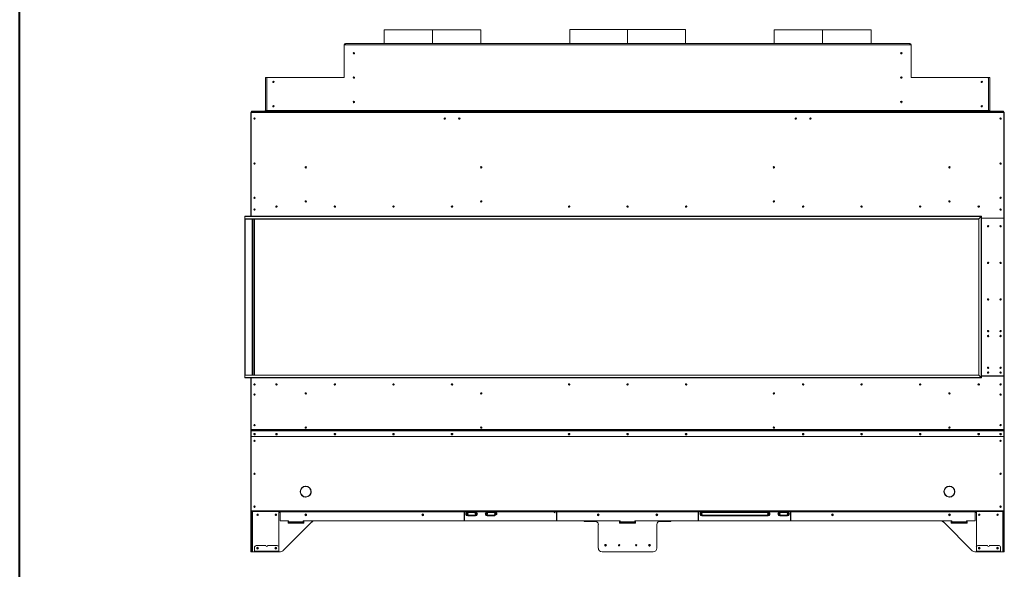
# Model space of a CAD drawing. Units: inches. Extents: x -67 to 2637, y 9 to 892.
# Drawn here: x 1821 to 1922, y 637 to 693 of the extents above; entities that cross this region are included whole.
import ezdxf

# ---------------------------------------------------------------- set-up
doc = ezdxf.new("R2010")
doc.units = ezdxf.units.IN
doc.header["$LTSCALE"] = 24
doc.header["$MEASUREMENT"] = 0
doc.layers.add('TITLEBLOCK', color=9, linetype='Continuous', lineweight=15)

msp = doc.modelspace()

# ---------------------------------------------------------------- linework, layer by layer
at = {"color": 7, "linetype": 'Continuous', "lineweight": 15}
for p, q in [((1858.48, 692.14), (1858.48, 690.74)), ((1863.45, 692.14), (1858.48, 692.14)), ((1863.45, 690.74), (1863.45, 692.14)), ((1863.45, 690.74), (1863.45, 692.14)), ((1863.45, 692.14), (1863.45, 692.14)), ((1863.45, 690.74), (1863.45, 692.14)), ((1868.42, 692.14), (1863.45, 692.14)), ((1863.45, 690.74), (1863.45, 692.14)), ((1863.45, 692.14), (1863.45, 692.14)), ((1868.42, 690.74), (1868.42, 692.14)), ((1877.52, 692.16), (1877.52, 690.74)), ((1883.45, 692.16), (1877.52, 692.16)), ((1883.45, 690.74), (1883.45, 692.16)), ((1883.45, 690.74), (1883.45, 692.16)), ((1889.39, 692.16), (1883.45, 692.16)), ((1883.45, 690.74), (1883.45, 692.16)), ((1883.45, 692.16), (1883.45, 692.16)), ((1883.45, 690.74), (1883.45, 692.16)), ((1883.45, 692.16), (1883.45, 692.16)), ((1889.39, 690.74), (1889.39, 692.16)), ((1898.48, 692.14), (1898.48, 690.74)), ((1903.45, 692.14), (1898.48, 692.14)), ((1903.45, 690.74), (1903.45, 692.14)), ((1903.45, 690.74), (1903.45, 692.14)), ((1903.45, 692.14), (1903.45, 692.14)), ((1903.45, 690.74), (1903.45, 692.14)), ((1908.42, 692.14), (1903.45, 692.14)), ((1903.45, 690.74), (1903.45, 692.14)), ((1903.45, 692.14), (1903.45, 692.14)), ((1908.42, 690.74), (1908.42, 692.14)), ((1854.39, 690.61), (1854.39, 690.55)), ((1854.45, 690.61), (1854.39, 690.61)), ((1854.39, 690.55), (1854.39, 687.3)), ((1854.45, 690.62), (1854.52, 690.62)), ((1854.52, 690.61), (1854.45, 690.61)), ((1854.52, 690.74), (1854.52, 690.61)), ((1854.52, 690.74), (1912.39, 690.74)), ((1912.39, 690.61), (1854.52, 690.61)), ((1912.39, 690.61), (1912.39, 690.74)), ((1912.39, 690.62), (1912.45, 690.62)), ((1912.46, 690.61), (1912.39, 690.61)), ((1912.46, 690.61), (1912.52, 690.61)), ((1912.52, 690.55), (1912.52, 690.61)), ((1912.52, 687.3), (1912.52, 690.55)), ((1846.33, 683.87), (1846.33, 687.24)), ((1846.33, 687.24), (1846.46, 687.24)), ((1846.46, 687.24), (1846.52, 687.24)), ((1846.46, 687.24), (1846.46, 687.18)), ((1846.46, 687.18), (1846.46, 683.87)), ((1854.33, 687.24), (1846.52, 687.24)), ((1920.39, 687.24), (1912.58, 687.24)), ((1920.39, 687.24), (1920.45, 687.24)), ((1920.45, 687.24), (1920.58, 687.24)), ((1920.45, 687.24), (1920.45, 687.18)), ((1920.45, 683.87), (1920.45, 687.18)), ((1920.58, 687.24), (1920.58, 683.87)), ((1844.83, 683.62), (1844.83, 674.36)), ((1844.87, 683.62), (1844.83, 683.62)), ((1844.87, 683.74), (1922.04, 683.74)), ((1844.87, 683.66), (1844.87, 683.74)), ((1922.04, 683.66), (1844.87, 683.66)), ((1844.87, 673.02), (1844.87, 683.66)), ((1844.89, 683.74), (1844.89, 683.8)), ((1844.89, 683.8), (1844.95, 683.8)), ((1844.95, 683.8), (1844.95, 683.74)), ((1844.95, 683.8), (1846.2, 683.8)), ((1846.2, 683.74), (1846.2, 683.8)), ((1846.2, 683.8), (1846.26, 683.8)), ((1846.26, 683.8), (1846.26, 683.74)), ((1846.46, 683.87), (1846.33, 683.87)), ((1846.46, 683.87), (1846.46, 683.8)), ((1920.45, 683.87), (1846.46, 683.87)), ((1846.46, 683.74), (1846.46, 683.8)), ((1846.46, 683.8), (1846.52, 683.8)), ((1846.52, 683.8), (1846.52, 683.74)), ((1846.52, 683.8), (1920.39, 683.8)), ((1846.52, 683.74), (1920.39, 683.74)), ((1920.39, 683.74), (1920.39, 683.8)), ((1920.39, 683.8), (1920.45, 683.8)), ((1920.58, 683.87), (1920.45, 683.87)), ((1920.45, 683.8), (1920.45, 683.87)), ((1920.45, 683.8), (1920.45, 683.74)), ((1920.64, 683.74), (1920.64, 683.8)), ((1920.64, 683.8), (1920.7, 683.8)), ((1920.7, 683.8), (1920.7, 683.74)), ((1920.7, 683.8), (1921.95, 683.8)), ((1921.95, 683.74), (1921.95, 683.8)), ((1921.95, 683.8), (1922.01, 683.8)), ((1922.01, 683.8), (1922.01, 683.74)), ((1922.04, 683.74), (1922.04, 683.66)), ((1922.04, 683.66), (1922.04, 672.87)), ((1922.04, 683.62), (1922.08, 683.62)), ((1922.08, 683.62), (1922.08, 651.15)), ((1844.83, 674.36), (1844.87, 674.36)), ((1844.83, 674.36), (1844.83, 674.34)), ((1844.87, 674.34), (1844.83, 674.34)), ((1844.83, 674.34), (1844.83, 673.02)), ((1844.87, 674.34), (1844.87, 673.02)), ((1845.27, 673.7), (1845.13, 673.7)), ((1844.22, 673), (1844.22, 672.76)), ((1919.71, 673), (1844.22, 673)), ((1844.22, 672.76), (1919.48, 672.76)), ((1844.22, 656.71), (1844.22, 672.76)), ((1919.74, 673.02), (1844.24, 673.02)), ((1919.45, 672.74), (1844.24, 672.74)), ((1844.24, 672.74), (1844.24, 656.74)), ((1844.96, 656.74), (1844.96, 672.74)), ((1844.97, 656.74), (1844.97, 672.74)), ((1845, 672.74), (1845, 656.74)), ((1845.14, 656.74), (1845.14, 672.74)), ((1845.17, 656.74), (1845.17, 672.74)), ((1845.2, 672.74), (1845.2, 656.74)), ((1919.48, 672.76), (1919.45, 672.74)), ((1919.48, 672.76), (1919.45, 672.74)), ((1919.45, 656.74), (1919.45, 672.74)), ((1919.71, 673), (1919.48, 672.76)), ((1919.48, 672.76), (1919.48, 656.71)), ((1919.74, 673.02), (1919.71, 673)), ((1919.74, 673.02), (1919.71, 673)), ((1919.71, 656.48), (1919.71, 673)), ((1919.74, 656.46), (1919.74, 673.02)), ((1922.01, 672.84), (1919.74, 672.84)), ((1922.01, 672.83), (1919.74, 672.83)), ((1919.85, 672.83), (1919.85, 672.84)), ((1919.96, 672.83), (1919.96, 672.84)), ((1920, 672.83), (1920, 672.84)), ((1920.1, 672.83), (1920.1, 672.84)), ((1920.3, 672.83), (1920.3, 672.84)), ((1920.33, 672.83), (1920.33, 672.84)), ((1920.52, 672.84), (1920.52, 672.83)), ((1920.54, 672.84), (1920.54, 672.83)), ((1921.05, 672.83), (1921.05, 672.84)), ((1921.08, 672.84), (1921.08, 672.83)), ((1921.33, 672.83), (1921.33, 672.84)), ((1922, 672.84), (1922, 672.83)), ((1922.04, 656.68), (1922.04, 672.8)), ((1844.22, 656.48), (1844.22, 656.71)), ((1919.48, 656.71), (1844.22, 656.71)), ((1844.22, 656.48), (1919.71, 656.48)), ((1844.24, 656.74), (1919.45, 656.74)), ((1844.24, 656.46), (1919.74, 656.46)), ((1844.83, 656.46), (1844.83, 655.13)), ((1844.87, 656.46), (1844.87, 655.13)), ((1844.87, 656.46), (1844.87, 651.15)), ((1919.45, 656.74), (1919.48, 656.71)), ((1919.48, 656.71), (1919.45, 656.74)), ((1919.48, 656.71), (1919.71, 656.48)), ((1919.71, 656.48), (1919.74, 656.46)), ((1919.74, 656.46), (1919.71, 656.48)), ((1919.74, 656.65), (1922.01, 656.65)), ((1922.04, 656.63), (1919.74, 656.63)), ((1919.85, 656.63), (1919.85, 656.65)), ((1919.96, 656.63), (1919.96, 656.65)), ((1920, 656.63), (1920, 656.65)), ((1920.1, 656.63), (1920.1, 656.65)), ((1920.3, 656.63), (1920.3, 656.65)), ((1920.33, 656.63), (1920.33, 656.65)), ((1920.52, 656.65), (1920.52, 656.63)), ((1920.54, 656.65), (1920.54, 656.63)), ((1921.05, 656.63), (1921.05, 656.65)), ((1921.08, 656.65), (1921.08, 656.63)), ((1921.33, 656.63), (1921.33, 656.65)), ((1922, 656.65), (1922, 656.63)), ((1922.04, 656.63), (1922.04, 651.15)), ((1844.87, 655.13), (1844.83, 655.13)), ((1844.83, 655.13), (1844.83, 655.11)), ((1844.87, 655.11), (1844.83, 655.11)), ((1844.83, 655.11), (1844.83, 651.19)), ((1844.83, 651.19), (1844.87, 651.19)), ((1844.83, 651.19), (1844.83, 650.45)), ((1922.04, 651.15), (1844.87, 651.15)), ((1844.87, 651.15), (1844.87, 651.12)), ((1922.08, 651.15), (1922.04, 651.15)), ((1922.04, 651.15), (1922.04, 651.12)), ((1922.08, 651.15), (1922.08, 650.45)), ((1844.87, 650.45), (1844.83, 650.45)), ((1844.83, 650.45), (1844.83, 650.43)), ((1844.87, 650.43), (1844.83, 650.43)), ((1844.83, 650.43), (1844.83, 642.83)), ((1922.04, 651.12), (1844.87, 651.12)), ((1844.87, 651.12), (1844.87, 651)), ((1844.87, 650.99), (1844.87, 651)), ((1844.87, 650.44), (1844.87, 650.99)), ((1922.04, 650.44), (1844.87, 650.44)), ((1844.87, 650.44), (1844.87, 650.42)), ((1922.04, 650.42), (1844.87, 650.42)), ((1844.87, 642.82), (1844.87, 650.42)), ((1844.9, 651.03), (1844.9, 651.02)), ((1922.01, 651.03), (1844.9, 651.03)), ((1922.01, 651.02), (1844.9, 651.02)), ((1922.01, 651.02), (1922.01, 651.03)), ((1922.04, 651.12), (1922.04, 651)), ((1922.04, 651), (1922.04, 650.99)), ((1922.04, 650.44), (1922.04, 650.99)), ((1922.04, 650.45), (1922.08, 650.45)), ((1922.04, 650.42), (1922.04, 650.44)), ((1922.04, 650.43), (1922.08, 650.43)), ((1922.04, 642.82), (1922.04, 650.42)), ((1922.08, 650.45), (1922.08, 650.43)), ((1922.08, 650.43), (1922.08, 642.83)), ((1850.44, 645.32), (1850.45, 645.33)), ((1850.46, 645.33), (1850.46, 645.32)), ((1850.83, 645.15), (1850.83, 645.2)), ((1916.08, 645.15), (1916.08, 645.2)), ((1916.45, 645.33), (1916.44, 645.32)), ((1916.46, 645.32), (1916.46, 645.33)), ((1849.9, 644.78), (1849.91, 644.79)), ((1849.91, 644.77), (1849.9, 644.77)), ((1850.45, 644.23), (1850.44, 644.24)), ((1850.46, 644.24), (1850.46, 644.23)), ((1850.83, 644.36), (1850.83, 644.4)), ((1850.99, 644.79), (1851, 644.78)), ((1850.99, 644.79), (1851, 644.78)), ((1851, 644.77), (1850.99, 644.77)), ((1915.91, 644.79), (1915.9, 644.78)), ((1915.9, 644.77), (1915.91, 644.77)), ((1915.91, 644.92), (1915.91, 644.78)), ((1916.08, 644.36), (1916.08, 644.4)), ((1916.44, 644.24), (1916.45, 644.23)), ((1916.46, 644.23), (1916.46, 644.24)), ((1917, 644.78), (1916.99, 644.79)), ((1916.99, 644.77), (1917, 644.77)), ((1844.83, 642.83), (1844.87, 642.83)), ((1844.83, 642.74), (1844.83, 642.83)), ((1844.87, 642.74), (1844.83, 642.74)), ((1844.83, 642.74), (1844.83, 642.61)), ((1844.83, 642.61), (1844.87, 642.61)), ((1844.83, 642.61), (1844.83, 638.74)), ((1922.04, 642.82), (1844.87, 642.82)), ((1844.87, 642.82), (1844.87, 642.74)), ((1922.04, 642.74), (1844.87, 642.74)), ((1844.87, 642.61), (1844.87, 642.74)), ((1844.87, 642.61), (1844.87, 638.74)), ((1844.93, 638.74), (1844.93, 642.74)), ((1845, 642.74), (1845, 638.61)), ((1847.7, 638.74), (1847.7, 642.74)), ((1847.83, 642.65), (1847.7, 642.65)), ((1847.83, 642.74), (1847.83, 642.7)), ((1866.7, 642.7), (1847.83, 642.7)), ((1847.83, 642.7), (1847.83, 641.81)), ((1866.7, 642.7), (1866.7, 642.74)), ((1866.7, 641.82), (1866.7, 642.7)), ((1866.73, 642.65), (1866.7, 642.65)), ((1866.73, 642.74), (1866.73, 642.7)), ((1866.73, 642.7), (1866.73, 641.82)), ((1867, 642.7), (1866.73, 642.7)), ((1867, 642.74), (1867, 642.72)), ((1867, 642.72), (1867.91, 642.72)), ((1867, 642.65), (1867, 642.7)), ((1867.02, 642.7), (1867, 642.7)), ((1867.9, 642.65), (1867, 642.65)), ((1867, 642.64), (1867.91, 642.64)), ((1867, 642.38), (1867.91, 642.38)), ((1867.01, 642.7), (1867.01, 642.7)), ((1867.89, 642.7), (1867.02, 642.7)), ((1867.06, 642.31), (1867.06, 642.33)), ((1867.06, 642.33), (1867.16, 642.33)), ((1867.15, 642.31), (1867.06, 642.31)), ((1867.76, 642.31), (1867.15, 642.31)), ((1867.16, 642.38), (1867.16, 642.33)), ((1867.16, 642.33), (1867.74, 642.33)), ((1867.74, 642.38), (1867.74, 642.33)), ((1867.74, 642.33), (1867.85, 642.33)), ((1867.85, 642.31), (1867.76, 642.31)), ((1867.85, 642.31), (1867.85, 642.33)), ((1867.9, 642.7), (1867.89, 642.7)), ((1867.89, 642.7), (1867.89, 642.7)), ((1867.9, 642.65), (1867.9, 642.7)), ((1869, 642.7), (1867.9, 642.7)), ((1867.91, 642.72), (1867.91, 642.74)), ((1869, 642.74), (1869, 642.72)), ((1869, 642.72), (1869.91, 642.72)), ((1869, 642.65), (1869, 642.7)), ((1869.02, 642.7), (1869, 642.7)), ((1869.9, 642.65), (1869, 642.65)), ((1869, 642.64), (1869.91, 642.64)), ((1869, 642.38), (1869.91, 642.38)), ((1869.01, 642.7), (1869.01, 642.7)), ((1869.89, 642.7), (1869.02, 642.7)), ((1869.06, 642.31), (1869.06, 642.33)), ((1869.06, 642.33), (1869.16, 642.33)), ((1869.15, 642.31), (1869.06, 642.31)), ((1869.76, 642.31), (1869.15, 642.31)), ((1869.16, 642.38), (1869.16, 642.33)), ((1869.16, 642.33), (1869.74, 642.33)), ((1869.74, 642.38), (1869.74, 642.33)), ((1869.74, 642.33), (1869.85, 642.33)), ((1869.85, 642.31), (1869.76, 642.31)), ((1869.85, 642.31), (1869.85, 642.33)), ((1869.9, 642.7), (1869.89, 642.7)), ((1869.89, 642.7), (1869.89, 642.7)), ((1869.9, 642.65), (1869.9, 642.7)), ((1876.17, 642.7), (1869.9, 642.7)), ((1869.91, 642.72), (1869.91, 642.74)), ((1876.17, 642.7), (1876.17, 642.74)), ((1876.17, 641.82), (1876.17, 642.7)), ((1876.2, 642.65), (1876.17, 642.65)), ((1876.2, 642.74), (1876.2, 642.7)), ((1890.7, 642.7), (1876.2, 642.7)), ((1876.2, 642.7), (1876.2, 641.82)), ((1890.7, 642.7), (1890.7, 642.74)), ((1890.7, 642.7), (1890.7, 641.82)), ((1890.73, 642.65), (1890.7, 642.65)), ((1890.73, 642.74), (1890.73, 642.7)), ((1890.73, 641.82), (1890.73, 642.7)), ((1891, 642.7), (1890.73, 642.7)), ((1891, 642.74), (1891, 642.72)), ((1891, 642.72), (1897.91, 642.72)), ((1891, 642.65), (1891, 642.7)), ((1891.02, 642.7), (1891, 642.7)), ((1897.9, 642.65), (1891, 642.65)), ((1891, 642.64), (1897.91, 642.64)), ((1891, 642.38), (1897.91, 642.38)), ((1891.01, 642.7), (1891.01, 642.7)), ((1897.89, 642.7), (1891.02, 642.7)), ((1891.06, 642.31), (1891.06, 642.33)), ((1891.06, 642.33), (1891.16, 642.33)), ((1891.15, 642.31), (1891.06, 642.31)), ((1897.76, 642.31), (1891.15, 642.31)), ((1891.16, 642.38), (1891.16, 642.33)), ((1891.16, 642.33), (1897.74, 642.33)), ((1897.74, 642.38), (1897.74, 642.33)), ((1897.74, 642.33), (1897.85, 642.33)), ((1897.85, 642.31), (1897.76, 642.31)), ((1897.85, 642.31), (1897.85, 642.33)), ((1897.9, 642.7), (1897.89, 642.7)), ((1897.89, 642.7), (1897.89, 642.7)), ((1897.9, 642.65), (1897.9, 642.7)), ((1899, 642.7), (1897.9, 642.7)), ((1897.91, 642.72), (1897.91, 642.74)), ((1899, 642.74), (1899, 642.72)), ((1899, 642.72), (1899.91, 642.72)), ((1899, 642.65), (1899, 642.7)), ((1899.02, 642.7), (1899, 642.7)), ((1899.9, 642.65), (1899, 642.65)), ((1899, 642.64), (1899.91, 642.64)), ((1899, 642.38), (1899.91, 642.38)), ((1899.01, 642.7), (1899.01, 642.7)), ((1899.89, 642.7), (1899.02, 642.7)), ((1899.06, 642.33), (1899.16, 642.33)), ((1899.06, 642.31), (1899.06, 642.33)), ((1899.15, 642.31), (1899.06, 642.31)), ((1899.76, 642.31), (1899.15, 642.31)), ((1899.16, 642.38), (1899.16, 642.33)), ((1899.16, 642.33), (1899.74, 642.33)), ((1899.74, 642.38), (1899.74, 642.33)), ((1899.74, 642.33), (1899.85, 642.33)), ((1899.85, 642.31), (1899.76, 642.31)), ((1899.85, 642.31), (1899.85, 642.33)), ((1899.9, 642.7), (1899.89, 642.7)), ((1899.89, 642.7), (1899.89, 642.7)), ((1899.9, 642.65), (1899.9, 642.7)), ((1900.17, 642.7), (1899.9, 642.7)), ((1899.91, 642.72), (1899.91, 642.74)), ((1900.17, 642.7), (1900.17, 642.74)), ((1900.17, 642.7), (1900.17, 641.82)), ((1900.2, 642.65), (1900.17, 642.65)), ((1900.2, 642.74), (1900.2, 642.7)), ((1919.08, 642.7), (1900.2, 642.7)), ((1900.2, 641.82), (1900.2, 642.7)), ((1919.08, 642.7), (1919.08, 642.74)), ((1919.08, 642.7), (1919.08, 641.78)), ((1919.21, 642.65), (1919.08, 642.65)), ((1919.21, 639.11), (1919.21, 642.74)), ((1921.91, 642.74), (1921.91, 638.61)), ((1921.97, 638.74), (1921.97, 642.74)), ((1922.04, 642.83), (1922.08, 642.83)), ((1922.04, 642.74), (1922.04, 642.82)), ((1922.04, 642.74), (1922.08, 642.74)), ((1922.04, 642.61), (1922.04, 642.74)), ((1922.08, 642.61), (1922.04, 642.61)), ((1922.04, 642.61), (1922.04, 638.74)), ((1922.08, 642.83), (1922.08, 642.74)), ((1922.08, 642.74), (1922.08, 642.61)), ((1922.08, 642.61), (1922.08, 638.74)), ((1848.67, 641.78), (1847.86, 641.78)), ((1851.07, 641.67), (1848.12, 638.72)), ((1848.7, 641.73), (1848.64, 641.73)), ((1848.64, 641.73), (1848.64, 641.54)), ((1848.64, 641.54), (1850.27, 641.54)), ((1848.7, 641.7), (1848.7, 641.75)), ((1848.7, 641.7), (1850.2, 641.7)), ((1848.7, 641.7), (1848.7, 641.64)), ((1850.2, 641.64), (1848.7, 641.64)), ((1848.7, 641.54), (1848.7, 641.64)), ((1882.7, 641.78), (1850.2, 641.78)), ((1850.2, 641.78), (1850.2, 641.7)), ((1850.27, 641.73), (1850.2, 641.73)), ((1850.2, 641.64), (1850.2, 641.7)), ((1850.2, 641.64), (1850.2, 641.54)), ((1850.27, 641.54), (1850.27, 641.73)), ((1880.13, 641.77), (1851.28, 641.77)), ((1880.08, 641.78), (1851.33, 641.78)), ((1879.08, 641.77), (1879.08, 641.71)), ((1879.08, 641.71), (1879.11, 641.71)), ((1879.11, 641.77), (1879.11, 641.71)), ((1879.11, 641.71), (1880.29, 641.71)), ((1880.45, 638.99), (1880.45, 641.4)), ((1882.7, 641.73), (1882.64, 641.73)), ((1882.64, 641.73), (1882.64, 641.54)), ((1882.7, 641.71), (1882.64, 641.71)), ((1882.64, 641.54), (1884.27, 641.54)), ((1882.7, 641.7), (1882.7, 641.78)), ((1882.7, 641.7), (1884.2, 641.7)), ((1882.7, 641.7), (1882.7, 641.64)), ((1884.2, 641.64), (1882.7, 641.64)), ((1882.7, 641.54), (1882.7, 641.64)), ((1916.7, 641.78), (1884.2, 641.78)), ((1884.2, 641.78), (1884.2, 641.7)), ((1884.27, 641.73), (1884.2, 641.73)), ((1884.27, 641.71), (1884.2, 641.71)), ((1884.2, 641.64), (1884.2, 641.7)), ((1884.2, 641.64), (1884.2, 641.54)), ((1884.27, 641.54), (1884.27, 641.73)), ((1886.45, 638.99), (1886.45, 641.4)), ((1887.79, 641.71), (1886.61, 641.71)), ((1915.63, 641.77), (1886.77, 641.77)), ((1886.83, 641.78), (1915.57, 641.78)), ((1887.79, 641.77), (1887.79, 641.71)), ((1887.79, 641.71), (1887.82, 641.71)), ((1887.82, 641.77), (1887.82, 641.71)), ((1915.84, 641.67), (1918.78, 638.72)), ((1916.7, 641.73), (1916.64, 641.73)), ((1916.64, 641.73), (1916.64, 641.54)), ((1916.64, 641.54), (1918.26, 641.54)), ((1916.7, 641.7), (1916.7, 641.78)), ((1916.7, 641.7), (1918.2, 641.7)), ((1916.7, 641.7), (1916.7, 641.64)), ((1918.2, 641.64), (1916.7, 641.64)), ((1916.7, 641.54), (1916.7, 641.64)), ((1918.2, 641.78), (1918.2, 641.7)), ((1919.08, 641.78), (1918.2, 641.78)), ((1918.26, 641.73), (1918.2, 641.73)), ((1918.2, 641.64), (1918.2, 641.7)), ((1918.2, 641.64), (1918.2, 641.54)), ((1918.26, 641.54), (1918.26, 641.73)), ((1845.21, 639.11), (1845.21, 638.69)), ((1846.36, 639.24), (1845.34, 639.24)), ((1847.57, 639.24), (1846.55, 639.24)), ((1847.7, 638.69), (1847.7, 639.11)), ((1919.21, 639.11), (1919.21, 638.69)), ((1920.36, 639.24), (1919.33, 639.24)), ((1921.57, 639.24), (1920.54, 639.24)), ((1921.69, 638.69), (1921.69, 639.11)), ((1844.87, 638.74), (1844.83, 638.74)), ((1844.83, 638.74), (1844.83, 638.61)), ((1844.83, 638.61), (1844.87, 638.61)), ((1844.87, 638.61), (1844.87, 638.74)), ((1844.93, 638.74), (1844.87, 638.74)), ((1844.87, 638.61), (1844.93, 638.61)), ((1844.93, 638.61), (1844.93, 638.74)), ((1845, 638.61), (1844.93, 638.61)), ((1845, 638.61), (1845.21, 638.61)), ((1845.21, 638.69), (1845.21, 638.65)), ((1847.7, 638.69), (1845.21, 638.69)), ((1845.21, 638.61), (1845.21, 638.65)), ((1845.21, 638.65), (1845.34, 638.65)), ((1845.34, 638.61), (1845.21, 638.61)), ((1845.34, 638.65), (1845.34, 638.61)), ((1845.34, 638.65), (1847.57, 638.65)), ((1845.34, 638.61), (1847.57, 638.61)), ((1847.57, 638.61), (1847.57, 638.65)), ((1847.57, 638.65), (1847.7, 638.65)), ((1847.7, 638.61), (1847.57, 638.61)), ((1847.7, 638.74), (1847.7, 638.72)), ((1847.7, 638.65), (1847.7, 638.69)), ((1847.7, 638.65), (1847.7, 638.61)), ((1847.7, 638.61), (1847.7, 638.61)), ((1847.7, 638.61), (1847.7, 638.61)), ((1847.86, 638.61), (1847.7, 638.61)), ((1886.08, 638.61), (1880.83, 638.61)), ((1919.21, 638.61), (1919.05, 638.61)), ((1919.21, 638.69), (1919.21, 638.65)), ((1921.69, 638.69), (1919.21, 638.69)), ((1919.21, 638.61), (1919.21, 638.65)), ((1919.21, 638.65), (1919.33, 638.65)), ((1919.33, 638.61), (1919.21, 638.61)), ((1919.33, 638.65), (1919.33, 638.61)), ((1919.33, 638.65), (1921.57, 638.65)), ((1919.33, 638.61), (1921.57, 638.61)), ((1921.57, 638.61), (1921.57, 638.65)), ((1921.57, 638.65), (1921.69, 638.65)), ((1921.69, 638.61), (1921.57, 638.61)), ((1921.69, 638.65), (1921.69, 638.69)), ((1921.69, 638.65), (1921.69, 638.61)), ((1921.69, 638.61), (1921.69, 638.61)), ((1921.69, 638.61), (1921.69, 638.61)), ((1921.91, 638.61), (1921.69, 638.61)), ((1921.91, 638.61), (1921.97, 638.61)), ((1921.97, 638.61), (1921.97, 638.74)), ((1921.97, 638.74), (1922.04, 638.74)), ((1922.04, 638.61), (1921.97, 638.61)), ((1922.04, 638.74), (1922.08, 638.74)), ((1922.04, 638.61), (1922.04, 638.74)), ((1922.08, 638.61), (1922.04, 638.61)), ((1922.08, 638.74), (1922.08, 638.61))]:
    msp.add_line(p, q, dxfattribs=at)
at = {"color": 7, "linetype": 'Continuous', "lineweight": 15, "flags": 128}
for points in [[(1845.2, 650.75), (1845.17, 650.75), (1845.15, 650.73), (1845.13, 650.71), (1845.12, 650.68), (1845.13, 650.65), (1845.15, 650.63), (1845.17, 650.61), (1845.2, 650.6), (1845.23, 650.61), (1845.26, 650.63), (1845.27, 650.65), (1845.28, 650.68), (1845.27, 650.71), (1845.26, 650.73), (1845.23, 650.75), (1845.2, 650.75)], [(1847.45, 650.75), (1847.48, 650.75), (1847.51, 650.73), (1847.52, 650.71), (1847.53, 650.68), (1847.52, 650.65), (1847.51, 650.63), (1847.48, 650.61), (1847.45, 650.6), (1847.42, 650.61), (1847.4, 650.63), (1847.38, 650.65), (1847.37, 650.68), (1847.38, 650.71), (1847.4, 650.73), (1847.42, 650.75), (1847.45, 650.75)], [(1853.45, 650.75), (1853.48, 650.75), (1853.51, 650.73), (1853.52, 650.71), (1853.53, 650.68), (1853.52, 650.65), (1853.51, 650.63), (1853.48, 650.61), (1853.45, 650.6), (1853.42, 650.61), (1853.4, 650.63), (1853.38, 650.65), (1853.37, 650.68), (1853.38, 650.71), (1853.4, 650.73), (1853.42, 650.75), (1853.45, 650.75)], [(1859.45, 650.75), (1859.48, 650.75), (1859.51, 650.73), (1859.52, 650.71), (1859.53, 650.68), (1859.52, 650.65), (1859.51, 650.63), (1859.48, 650.61), (1859.45, 650.6), (1859.42, 650.61), (1859.4, 650.63), (1859.38, 650.65), (1859.37, 650.68), (1859.38, 650.71), (1859.4, 650.73), (1859.42, 650.75), (1859.45, 650.75)], [(1865.45, 650.75), (1865.48, 650.75), (1865.51, 650.73), (1865.52, 650.71), (1865.53, 650.68), (1865.52, 650.65), (1865.51, 650.63), (1865.48, 650.61), (1865.45, 650.6), (1865.42, 650.61), (1865.4, 650.63), (1865.38, 650.65), (1865.37, 650.68), (1865.38, 650.71), (1865.4, 650.73), (1865.42, 650.75), (1865.45, 650.75)], [(1877.45, 650.75), (1877.48, 650.75), (1877.51, 650.73), (1877.52, 650.71), (1877.53, 650.68), (1877.52, 650.65), (1877.51, 650.63), (1877.48, 650.61), (1877.45, 650.6), (1877.42, 650.61), (1877.4, 650.63), (1877.38, 650.65), (1877.37, 650.68), (1877.38, 650.71), (1877.4, 650.73), (1877.42, 650.75), (1877.45, 650.75)], [(1883.45, 650.75), (1883.48, 650.75), (1883.51, 650.73), (1883.52, 650.71), (1883.53, 650.68), (1883.52, 650.65), (1883.51, 650.63), (1883.48, 650.61), (1883.45, 650.6), (1883.42, 650.61), (1883.4, 650.63), (1883.38, 650.65), (1883.37, 650.68), (1883.38, 650.71), (1883.4, 650.73), (1883.42, 650.75), (1883.45, 650.75)], [(1889.45, 650.75), (1889.48, 650.75), (1889.51, 650.73), (1889.52, 650.71), (1889.53, 650.68), (1889.52, 650.65), (1889.51, 650.63), (1889.48, 650.61), (1889.45, 650.6), (1889.42, 650.61), (1889.4, 650.63), (1889.38, 650.65), (1889.37, 650.68), (1889.38, 650.71), (1889.4, 650.73), (1889.42, 650.75), (1889.45, 650.75)], [(1901.45, 650.75), (1901.48, 650.75), (1901.51, 650.73), (1901.52, 650.71), (1901.53, 650.68), (1901.52, 650.65), (1901.51, 650.63), (1901.48, 650.61), (1901.45, 650.6), (1901.42, 650.61), (1901.4, 650.63), (1901.38, 650.65), (1901.37, 650.68), (1901.38, 650.71), (1901.4, 650.73), (1901.42, 650.75), (1901.45, 650.75)], [(1907.45, 650.75), (1907.48, 650.75), (1907.51, 650.73), (1907.52, 650.71), (1907.53, 650.68), (1907.52, 650.65), (1907.51, 650.63), (1907.48, 650.61), (1907.45, 650.6), (1907.42, 650.61), (1907.4, 650.63), (1907.38, 650.65), (1907.37, 650.68), (1907.38, 650.71), (1907.4, 650.73), (1907.42, 650.75), (1907.45, 650.75)], [(1913.45, 650.75), (1913.48, 650.75), (1913.51, 650.73), (1913.52, 650.71), (1913.53, 650.68), (1913.52, 650.65), (1913.51, 650.63), (1913.48, 650.61), (1913.45, 650.6), (1913.42, 650.61), (1913.4, 650.63), (1913.38, 650.65), (1913.37, 650.68), (1913.38, 650.71), (1913.4, 650.73), (1913.42, 650.75), (1913.45, 650.75)], [(1919.45, 650.75), (1919.48, 650.75), (1919.51, 650.73), (1919.52, 650.71), (1919.53, 650.68), (1919.52, 650.65), (1919.51, 650.63), (1919.48, 650.61), (1919.45, 650.6), (1919.42, 650.61), (1919.4, 650.63), (1919.38, 650.65), (1919.37, 650.68), (1919.38, 650.71), (1919.4, 650.73), (1919.42, 650.75), (1919.45, 650.75)], [(1921.7, 650.75), (1921.73, 650.75), (1921.76, 650.73), (1921.77, 650.71), (1921.78, 650.68), (1921.77, 650.65), (1921.76, 650.63), (1921.73, 650.61), (1921.7, 650.6), (1921.67, 650.61), (1921.65, 650.63), (1921.63, 650.65), (1921.62, 650.68), (1921.63, 650.71), (1921.65, 650.73), (1921.67, 650.75), (1921.7, 650.75)]]:
    msp.add_lwpolyline(points, dxfattribs=at)
at = {"color": 7, "linetype": 'Continuous', "lineweight": 15}
for centre, radius in [((1855.39, 689.74), 0.07), ((1911.52, 689.74), 0.07), ((1847.14, 686.8), 0.07), ((1855.39, 687.24), 0.07), ((1911.52, 687.24), 0.07), ((1919.76, 686.8), 0.07), ((1855.39, 684.74), 0.07), ((1911.52, 684.74), 0.07), ((1847.14, 684.3), 0.07), ((1919.76, 684.3), 0.07), ((1845.2, 683.04), 0.07), ((1864.7, 683.04), 0.07), ((1866.2, 683.04), 0.07), ((1900.7, 683.04), 0.07), ((1902.2, 683.04), 0.07), ((1921.7, 683.04), 0.07), ((1845.2, 678.42), 0.07), ((1921.7, 678.42), 0.07), ((1850.45, 678.04), 0.07), ((1868.45, 678.04), 0.07), ((1898.45, 678.04), 0.07), ((1916.45, 678.04), 0.07), ((1845.2, 674.92), 0.07), ((1850.45, 674.54), 0.07), ((1868.45, 674.54), 0.07), ((1898.45, 674.54), 0.07), ((1916.45, 674.54), 0.07), ((1921.7, 674.92), 0.07), ((1845.2, 673.71), 0.07), ((1847.45, 674.02), 0.07), ((1847.45, 674.02), 0.0675), ((1853.45, 674.02), 0.07), ((1853.45, 674.02), 0.0675), ((1859.45, 674.02), 0.07), ((1859.45, 674.02), 0.0675), ((1865.45, 674.02), 0.07), ((1865.45, 674.02), 0.0675), ((1877.45, 674.02), 0.07), ((1877.45, 674.02), 0.0675), ((1883.45, 674.02), 0.07), ((1883.45, 674.02), 0.0675), ((1889.45, 674.02), 0.07), ((1889.45, 674.02), 0.0675), ((1901.45, 674.02), 0.07), ((1901.45, 674.02), 0.0675), ((1907.45, 674.02), 0.07), ((1907.45, 674.02), 0.0675), ((1913.45, 674.02), 0.07), ((1913.45, 674.02), 0.0675), ((1919.45, 674.02), 0.07), ((1919.45, 674.02), 0.0675), ((1921.7, 673.71), 0.07), ((1920.42, 671.99), 0.0675), ((1920.42, 671.99), 0.07), ((1921.7, 671.99), 0.07), ((1920.42, 668.24), 0.07), ((1921.7, 668.24), 0.07), ((1920.42, 668.24), 0.0675), ((1920.42, 664.49), 0.0675), ((1920.42, 664.49), 0.07), ((1921.7, 664.49), 0.07), ((1920.42, 661.24), 0.0675), ((1920.42, 661.24), 0.07), ((1921.7, 661.24), 0.07), ((1920.42, 660.74), 0.0675), ((1920.42, 660.74), 0.07), ((1921.7, 660.74), 0.07), ((1920.42, 657.49), 0.0675), ((1920.42, 657.49), 0.07), ((1921.7, 657.49), 0.07), ((1920.42, 656.99), 0.0675), ((1920.42, 656.99), 0.07), ((1921.7, 656.99), 0.07), ((1845.2, 655.77), 0.07), ((1845.2, 655.77), 0.0675), ((1847.45, 655.77), 0.07), ((1847.45, 655.77), 0.0675), ((1853.45, 655.77), 0.07), ((1853.45, 655.77), 0.0675), ((1859.45, 655.77), 0.07), ((1859.45, 655.77), 0.0675), ((1865.45, 655.77), 0.07), ((1865.45, 655.77), 0.0675), ((1877.45, 655.77), 0.07), ((1877.45, 655.77), 0.0675), ((1883.45, 655.77), 0.07), ((1883.45, 655.77), 0.0675), ((1889.45, 655.77), 0.07), ((1889.45, 655.77), 0.0675), ((1901.45, 655.77), 0.07), ((1901.45, 655.77), 0.0675), ((1907.45, 655.77), 0.07), ((1907.45, 655.77), 0.0675), ((1913.45, 655.77), 0.07), ((1913.45, 655.77), 0.0675), ((1919.45, 655.77), 0.07), ((1919.45, 655.77), 0.0675), ((1921.7, 655.77), 0.07), ((1845.2, 654.74), 0.07), ((1850.45, 654.85), 0.07), ((1868.45, 654.85), 0.07), ((1898.45, 654.85), 0.07), ((1916.45, 654.85), 0.07), ((1921.7, 654.74), 0.07), ((1845.2, 651.61), 0.07), ((1850.45, 651.35), 0.07), ((1868.45, 651.35), 0.07), ((1898.45, 651.35), 0.07), ((1916.45, 651.35), 0.07), ((1921.7, 651.61), 0.07), ((1845.2, 649.99), 0.07), ((1921.7, 649.99), 0.07), ((1845.2, 646.61), 0.07), ((1921.7, 646.61), 0.07), ((1845.2, 643.24), 0.07), ((1921.7, 643.24), 0.07), ((1845.52, 642.4), 0.07), ((1847.39, 642.4), 0.07), ((1850.45, 642.4), 0.0937), ((1850.45, 642.4), 0.07), ((1862.45, 642.4), 0.0937), ((1862.45, 642.4), 0.07), ((1867.02, 642.51), 0.078), ((1867.02, 642.51), 0.0685), ((1867.89, 642.51), 0.078), ((1867.89, 642.51), 0.0685), ((1869.02, 642.51), 0.078), ((1869.02, 642.51), 0.0685), ((1869.89, 642.51), 0.078), ((1869.89, 642.51), 0.0685), ((1880.45, 642.4), 0.0938), ((1880.45, 642.4), 0.07), ((1886.45, 642.4), 0.0937), ((1886.45, 642.4), 0.07), ((1891.02, 642.51), 0.078), ((1891.02, 642.51), 0.0685), ((1897.89, 642.51), 0.078), ((1897.89, 642.51), 0.0685), ((1899.02, 642.51), 0.078), ((1899.02, 642.51), 0.0685), ((1899.89, 642.51), 0.078), ((1899.89, 642.51), 0.0685), ((1904.45, 642.4), 0.0938), ((1904.45, 642.4), 0.07), ((1916.45, 642.4), 0.0938), ((1916.45, 642.4), 0.07), ((1919.51, 642.4), 0.07), ((1921.39, 642.4), 0.07), ((1845.52, 638.98), 0.0938), ((1845.52, 638.98), 0.07), ((1847.39, 638.98), 0.0937), ((1847.39, 638.98), 0.07), ((1881.2, 639.28), 0.0938), ((1881.2, 639.27), 0.07), ((1882.58, 639.28), 0.065), ((1884.33, 639.28), 0.065), ((1885.7, 639.28), 0.0938), ((1885.7, 639.27), 0.07), ((1919.51, 638.98), 0.0938), ((1919.51, 638.98), 0.07), ((1921.39, 638.98), 0.0937), ((1921.39, 638.98), 0.07)]:
    msp.add_circle(centre, radius, dxfattribs=at)
for centre, radius, start, end in [((1854.52, 690.61), 0.128, 90, 180), ((1854.45, 690.55), 0.06, 90, 180), ((1854.52, 690.61), 0.064, 90, 180), ((1912.39, 690.61), 0.128, 0, 90), ((1912.39, 690.61), 0.064, 0, 90), ((1912.46, 690.55), 0.06, 0, 90), ((1846.52, 687.18), 0.06, 90, 180), ((1854.33, 687.3), 0.06, 270, 0), ((1912.58, 687.3), 0.06, 180, 270), ((1920.39, 687.18), 0.06, 0, 90), ((1846.26, 683.87), 0.128, 270, 0), ((1846.26, 683.87), 0.064, 270, 0), ((1920.64, 683.87), 0.128, 180, 270), ((1920.64, 683.87), 0.064, 180, 270), ((1864.7, 683.04), 0.07, 0.974, 180), ((1866.2, 683.04), 0.07, 0.8185, 180), ((1900.7, 683.04), 0.07, 0.6946, 180), ((1902.2, 683.04), 0.07, 0.6596, 180), ((1844.24, 673), 0.025, 90, 180), ((1844.24, 672.76), 0.025, 180, 270), ((1922.01, 672.87), 0.03, 270, 0), ((1922.01, 672.8), 0.03, 0, 90), ((1844.24, 656.71), 0.025, 90, 180), ((1844.24, 656.48), 0.025, 180, 270), ((1922.01, 656.68), 0.03, 270, 0), ((1845.09, 655.77), 0.1, 321.1641, 38.8359), ((1844.9, 651), 0.0291, 88.2746, 178.1638), ((1844.9, 650.99), 0.0291, 88.2746, 178.1638), ((1845.2, 650.7), 0.0785, 188.2069, 351.7931), ((1845.2, 650.69), 0.0608, 119.3345, 273.112), ((1845.2, 650.71), 0.0635, 188.3745, 271.5825), ((1845.21, 650.69), 0.0607, 266.3949, 61.1587), ((1845.2, 650.71), 0.0635, 268.4175, 351.6255), ((1847.45, 650.7), 0.0785, 188.2069, 351.7931), ((1847.45, 650.69), 0.0608, 119.3784, 273.1123), ((1847.45, 650.71), 0.0635, 188.3745, 271.5825), ((1847.39, 650.73), 0.07, 283.3771, 18.8443), ((1847.46, 650.69), 0.0607, 266.3943, 61.1152), ((1847.45, 650.71), 0.0635, 268.4175, 351.6255), ((1853.45, 650.7), 0.0785, 188.2069, 351.7931), ((1853.45, 650.69), 0.0608, 119.3069, 273.1119), ((1853.45, 650.71), 0.0635, 188.3745, 271.5825), ((1853.46, 650.69), 0.0607, 266.3953, 61.1859), ((1853.45, 650.71), 0.0635, 268.4175, 351.6255), ((1859.45, 650.7), 0.0785, 188.2069, 351.7931), ((1859.45, 650.69), 0.0608, 119.3075, 273.1119), ((1859.45, 650.71), 0.0635, 188.3745, 271.5825), ((1859.46, 650.69), 0.0607, 266.3953, 61.1854), ((1859.45, 650.71), 0.0635, 268.4175, 351.6255), ((1865.45, 650.7), 0.0785, 188.2069, 351.7931), ((1865.45, 650.69), 0.0608, 119.3006, 273.1118), ((1865.45, 650.71), 0.0635, 188.3745, 271.5825), ((1865.46, 650.69), 0.0607, 266.3954, 61.1922), ((1865.45, 650.71), 0.0635, 268.4175, 351.6255), ((1877.45, 650.7), 0.0785, 188.2069, 351.7931), ((1877.45, 650.69), 0.0608, 119.3019, 273.1118), ((1877.45, 650.71), 0.0635, 188.3745, 271.5825), ((1877.46, 650.69), 0.0607, 266.3954, 61.1909), ((1877.45, 650.71), 0.0635, 268.4175, 351.6255), ((1883.45, 650.7), 0.0785, 188.2069, 351.7931), ((1883.45, 650.69), 0.0608, 119.302, 273.1118), ((1883.45, 650.71), 0.0635, 188.3745, 271.5825), ((1883.46, 650.69), 0.0607, 266.3954, 61.1908), ((1883.45, 650.71), 0.0635, 268.4175, 351.6255), ((1889.45, 650.7), 0.0785, 188.2069, 351.7931), ((1889.45, 650.69), 0.0608, 119.302, 273.1118), ((1889.45, 650.71), 0.0635, 188.3745, 271.5825), ((1889.46, 650.69), 0.0607, 266.3954, 61.1908), ((1889.45, 650.71), 0.0635, 268.4175, 351.6255), ((1901.45, 650.7), 0.0785, 188.2069, 351.7931), ((1901.45, 650.69), 0.0608, 119.3048, 273.1119), ((1901.45, 650.71), 0.0635, 188.3745, 271.5825), ((1901.46, 650.69), 0.0607, 266.3953, 61.188), ((1901.45, 650.71), 0.0635, 268.4175, 351.6255), ((1907.45, 650.7), 0.0785, 188.2069, 351.7931), ((1907.45, 650.69), 0.0608, 119.2959, 273.1118), ((1907.45, 650.71), 0.0635, 188.3745, 271.5825), ((1907.46, 650.69), 0.0607, 266.3955, 61.1969), ((1907.45, 650.71), 0.0635, 268.4175, 351.6255), ((1913.45, 650.7), 0.0785, 188.2069, 351.7931), ((1913.45, 650.69), 0.0608, 119.2921, 273.1118), ((1913.45, 650.71), 0.0635, 188.3745, 271.5825), ((1913.46, 650.69), 0.0607, 266.3955, 61.2007), ((1913.45, 650.71), 0.0635, 268.4175, 351.6255), ((1919.45, 650.7), 0.0785, 188.2069, 351.7931), ((1919.45, 650.69), 0.0608, 119.3047, 273.1119), ((1919.45, 650.71), 0.0635, 188.3745, 271.5825), ((1919.51, 650.73), 0.07, 161.1557, 256.623), ((1919.46, 650.69), 0.0607, 266.3953, 61.1881), ((1919.45, 650.71), 0.0635, 268.4175, 351.6255), ((1921.7, 650.7), 0.0785, 188.2069, 351.7931), ((1921.7, 650.69), 0.0607, 118.7097, 273.6032), ((1921.7, 650.71), 0.0635, 188.3745, 271.5825), ((1921.71, 650.69), 0.0608, 266.8888, 60.7986), ((1921.7, 650.71), 0.0635, 268.4175, 351.6255), ((1922.01, 651), 0.0291, 1.8362, 91.7254), ((1922.01, 650.99), 0.0291, 1.8362, 91.7254), ((1850.45, 644.78), 0.563, 91.6358, 178.3642), ((1850.45, 644.78), 0.533, 91.9517, 178.0483), ((1850.43, 645.32), 0.01, 271.9517, 345), ((1850.44, 645.33), 0.01, 345, 91.6358), ((1850.47, 645.33), 0.01, 88.3642, 195), ((1850.47, 645.32), 0.01, 195, 268.0483), ((1850.45, 644.78), 0.563, 1.6358, 88.3642), ((1850.45, 644.78), 0.533, 1.9517, 88.0483), ((1850.45, 644.78), 0.532, 1.9517, 45.233), ((1916.45, 644.78), 0.563, 91.6358, 178.3642), ((1916.45, 644.78), 0.533, 91.9517, 178.0483), ((1916.43, 645.32), 0.01, 271.9517, 345), ((1916.44, 645.33), 0.01, 345, 91.6358), ((1916.47, 645.33), 0.01, 88.3642, 195), ((1916.47, 645.32), 0.01, 195, 268.0483), ((1916.45, 644.78), 0.563, 1.6358, 88.3642), ((1916.45, 644.78), 0.533, 1.9517, 88.0483), ((1849.9, 644.79), 0.01, 178.3642, 285), ((1849.9, 644.76), 0.01, 75, 181.6358), ((1850.45, 644.78), 0.563, 181.6358, 268.3642), ((1849.91, 644.79), 0.01, 285, 358.0483), ((1849.91, 644.76), 0.01, 1.9517, 75), ((1850.45, 644.78), 0.533, 181.9517, 268.0483), ((1850.43, 644.23), 0.01, 15, 88.0483), ((1850.44, 644.22), 0.01, 268.3642, 15), ((1850.47, 644.23), 0.01, 91.9517, 165), ((1850.47, 644.22), 0.01, 165, 271.6358), ((1850.45, 644.78), 0.562, 271.6358, 358.3642), ((1850.45, 644.78), 0.532, 271.9517, 358.0483), ((1850.45, 644.78), 0.563, 311.8103, 358.3642), ((1850.99, 644.8), 0.01, 181.9517, 255), ((1850.99, 644.79), 0.01, 181.9517, 255), ((1850.99, 644.76), 0.01, 105, 178.0483), ((1851, 644.79), 0.01, 255, 1.6358), ((1851, 644.79), 0.01, 255, 1.6358), ((1851, 644.76), 0.01, 358.3642, 105), ((1915.9, 644.79), 0.01, 178.3642, 285), ((1915.9, 644.76), 0.01, 75, 181.6358), ((1916.45, 644.78), 0.562, 181.6358, 268.3642), ((1915.91, 644.79), 0.01, 285, 358.0483), ((1915.91, 644.76), 0.01, 1.9517, 75), ((1916.45, 644.78), 0.545, 180.7761, 226.5222), ((1916.45, 644.78), 0.532, 181.9517, 268.0483), ((1916.43, 644.23), 0.01, 15, 88.0483), ((1916.44, 644.22), 0.01, 268.3642, 15), ((1916.47, 644.23), 0.01, 91.9517, 165), ((1916.47, 644.22), 0.01, 165, 271.6358), ((1916.45, 644.78), 0.533, 271.9517, 358.0483), ((1916.45, 644.78), 0.563, 271.6358, 358.3642), ((1916.99, 644.79), 0.01, 181.9517, 255), ((1916.99, 644.76), 0.01, 105, 178.0483), ((1917, 644.79), 0.01, 255, 1.6358), ((1917, 644.76), 0.01, 358.3642, 105), ((1845.52, 642.4), 0.07, 1.4325, 154.6573), ((1845.52, 642.4), 0.07, 297.4802, 115.6499), ((1847.39, 642.4), 0.07, 0, 154.0218), ((1847.39, 642.4), 0.07, 297.4841, 115.6479), ((1862.45, 642.4), 0.07, 180.2044, 0), ((1866.99, 642.51), 0.13, 86.1878, 273.8122), ((1867.06, 642.5), 0.187, 199.6673, 270), ((1867.06, 642.5), 0.167, 217.4692, 270), ((1867.02, 642.72), 0.02, 180, 270), ((1867.85, 642.5), 0.187, 270, 340.3327), ((1867.85, 642.5), 0.167, 270, 322.5308), ((1867.89, 642.72), 0.02, 270, 0), ((1867.92, 642.51), 0.13, 266.1878, 93.8122), ((1868.99, 642.51), 0.13, 86.1878, 273.8122), ((1869.06, 642.5), 0.187, 199.6673, 270), ((1869.06, 642.5), 0.167, 217.4692, 270), ((1869.02, 642.72), 0.02, 180, 270), ((1869.89, 642.72), 0.02, 270, 0), ((1869.92, 642.51), 0.13, 266.1878, 93.8122), ((1880.45, 642.4), 0.07, 180.2047, 0), ((1886.45, 642.4), 0.07, 180.2046, 0), ((1890.99, 642.51), 0.13, 86.1878, 273.8122), ((1891.06, 642.5), 0.188, 199.6673, 270), ((1891.06, 642.5), 0.167, 217.4692, 270), ((1891.02, 642.72), 0.02, 180, 270), ((1897.85, 642.5), 0.187, 270, 340.3327), ((1897.85, 642.5), 0.167, 270, 322.5308), ((1897.89, 642.72), 0.02, 270, 0), ((1897.92, 642.51), 0.13, 266.1878, 93.8122), ((1898.99, 642.51), 0.13, 86.1878, 273.8122), ((1899.06, 642.5), 0.187, 199.6673, 270), ((1899.06, 642.5), 0.167, 217.4692, 270), ((1899.02, 642.72), 0.02, 180, 270), ((1899.85, 642.5), 0.187, 270, 340.3327), ((1899.85, 642.5), 0.167, 270, 322.5308), ((1899.89, 642.72), 0.02, 270, 0), ((1899.92, 642.51), 0.13, 266.1878, 93.8122), ((1904.45, 642.4), 0.07, 151.4181, 0), ((1919.51, 642.4), 0.07, 90.8192, 269.1799), ((1919.51, 642.4), 0.07, 30.2579, 180), ((1921.39, 642.4), 0.07, 90.8185, 269.1815), ((1921.39, 642.4), 0.07, 28.8295, 178.5675), ((1847.86, 641.81), 0.03, 180, 270), ((1848.67, 641.75), 0.03, 0, 90), ((1851.33, 641.4), 0.375, 90, 135), ((1866.72, 641.82), 0.015, 180, 270), ((1866.72, 641.82), 0.015, 270, 0), ((1876.19, 641.82), 0.015, 180, 270), ((1876.19, 641.82), 0.015, 270, 0), ((1879.08, 641.84), 0.128, 210, 270), ((1880.08, 641.4), 0.375, 0, 90), ((1886.83, 641.4), 0.375, 90, 180), ((1887.82, 641.84), 0.128, 270, 330), ((1890.72, 641.82), 0.015, 180, 270), ((1890.72, 641.82), 0.015, 270, 0), ((1900.19, 641.82), 0.015, 180, 270), ((1900.19, 641.82), 0.015, 270, 0), ((1915.57, 641.4), 0.375, 45, 90), ((1845.34, 639.11), 0.125, 90, 180), ((1845.52, 638.98), 0.07, 333.6798, 108.0868), ((1846.45, 639.24), 0.0938, 180, 0), ((1847.39, 638.98), 0.07, 297.5833, 115.5534), ((1847.57, 639.11), 0.125, 0, 90), ((1919.33, 639.11), 0.125, 90, 180), ((1920.45, 639.24), 0.0938, 180, 0), ((1921.39, 638.98), 0.07, 90.8185, 270), ((1921.57, 639.11), 0.125, 0, 90), ((1847.86, 638.99), 0.375, 270, 315), ((1880.83, 638.99), 0.375, 180, 270), ((1886.08, 638.99), 0.375, 270, 0), ((1919.05, 638.99), 0.375, 225, 270)]:
    msp.add_arc(centre, radius, start, end, dxfattribs=at)
for points, knots in [([(1844.83, 683.62), (1844.83, 683.63), (1844.83, 683.65), (1844.84, 683.67), (1844.86, 683.68), (1844.87, 683.69), (1844.87, 683.69)], [0, 0, 0, 0, 0.329201, 0.658423, 0.987646, 1, 1, 1, 1]), ([(1844.87, 683.6), (1844.86, 683.6), (1844.85, 683.61), (1844.84, 683.61), (1844.83, 683.61), (1844.83, 683.62), (1844.83, 683.62)], [0, 0, 0, 0, 0.150837, 0.482225, 0.813612, 1, 1, 1, 1]), ([(1922.08, 683.62), (1922.08, 683.63), (1922.07, 683.65), (1922.06, 683.67), (1922.05, 683.68), (1922.04, 683.69), (1922.04, 683.69)], [0, 0, 0, 0, 0.329201, 0.658423, 0.987646, 1, 1, 1, 1]), ([(1922.04, 683.6), (1922.04, 683.6), (1922.05, 683.61), (1922.07, 683.61), (1922.08, 683.61), (1922.08, 683.62), (1922.08, 683.62)], [0, 0, 0, 0, 0.150837, 0.482225, 0.813612, 1, 1, 1, 1]), ([(1866.9, 642.6), (1866.9, 642.61), (1866.92, 642.64), (1866.95, 642.67), (1866.98, 642.69), (1867, 642.69), (1867, 642.69)], [0, 0, 0, 0, 0.22417, 0.664022, 0.943138, 1, 1, 1, 1]), ([(1867, 642.67), (1866.99, 642.67), (1866.97, 642.66), (1866.95, 642.64), (1866.94, 642.63)], [0, 0, 0, 0, 0.4605844, 1, 1, 1, 1]), ([(1867.15, 642.31), (1867.15, 642.31), (1867.15, 642.31), (1867.15, 642.31), (1867.16, 642.32), (1867.16, 642.32), (1867.16, 642.33), (1867.16, 642.33), (1867.16, 642.33)], [0, 0, 0, 0, 0.005392, 0.265532, 0.477101, 0.658755, 0.829149, 1, 1, 1, 1]), ([(1867.76, 642.31), (1867.76, 642.31), (1867.76, 642.31), (1867.75, 642.31), (1867.75, 642.32), (1867.75, 642.32), (1867.74, 642.33), (1867.74, 642.33), (1867.74, 642.33)], [0, 0, 0, 0, 0.005392, 0.2655315, 0.477101, 0.6587549, 0.8291486, 1, 1, 1, 1]), ([(1867.9, 642.69), (1867.92, 642.69), (1867.95, 642.68), (1867.99, 642.64), (1868, 642.61), (1868.01, 642.6)], [0, 0, 0, 0, 0.328535, 0.773317, 1, 1, 1, 1]), ([(1867.96, 642.63), (1867.95, 642.64), (1867.94, 642.66), (1867.92, 642.67), (1867.91, 642.67)], [0, 0, 0, 0, 0.539416, 1, 1, 1, 1]), ([(1868.9, 642.6), (1868.9, 642.61), (1868.92, 642.64), (1868.95, 642.67), (1868.98, 642.69), (1869, 642.69), (1869, 642.69)], [0, 0, 0, 0, 0.22417, 0.664022, 0.943138, 1, 1, 1, 1]), ([(1869, 642.67), (1868.99, 642.67), (1868.97, 642.66), (1868.95, 642.64), (1868.94, 642.63)], [0, 0, 0, 0, 0.4605844, 1, 1, 1, 1]), ([(1869.15, 642.31), (1869.15, 642.31), (1869.15, 642.31), (1869.15, 642.31), (1869.16, 642.32), (1869.16, 642.32), (1869.16, 642.33), (1869.16, 642.33), (1869.16, 642.33)], [0, 0, 0, 0, 0.005392, 0.265532, 0.477101, 0.658755, 0.829149, 1, 1, 1, 1]), ([(1869.76, 642.31), (1869.76, 642.31), (1869.76, 642.31), (1869.75, 642.31), (1869.75, 642.32), (1869.75, 642.32), (1869.74, 642.33), (1869.74, 642.33), (1869.74, 642.33)], [0, 0, 0, 0, 0.005392, 0.2655315, 0.477101, 0.6587549, 0.8291486, 1, 1, 1, 1]), ([(1875.9, 642.69), (1875.92, 642.69), (1875.95, 642.68), (1875.99, 642.64), (1876, 642.61), (1876.01, 642.6)], [0, 0, 0, 0, 0.328535, 0.773317, 1, 1, 1, 1]), ([(1875.96, 642.63), (1875.95, 642.64), (1875.94, 642.66), (1875.92, 642.67), (1875.91, 642.67)], [0, 0, 0, 0, 0.539416, 1, 1, 1, 1]), ([(1890.9, 642.6), (1890.9, 642.61), (1890.92, 642.64), (1890.95, 642.67), (1890.98, 642.69), (1891, 642.69), (1891, 642.69)], [0, 0, 0, 0, 0.22417, 0.664022, 0.943138, 1, 1, 1, 1]), ([(1891, 642.67), (1890.99, 642.67), (1890.97, 642.66), (1890.95, 642.64), (1890.94, 642.63)], [0, 0, 0, 0, 0.4605844, 1, 1, 1, 1]), ([(1891.15, 642.31), (1891.15, 642.31), (1891.15, 642.31), (1891.15, 642.31), (1891.16, 642.32), (1891.16, 642.32), (1891.16, 642.33), (1891.16, 642.33), (1891.16, 642.33)], [0, 0, 0, 0, 0.005392, 0.265532, 0.477101, 0.658755, 0.829149, 1, 1, 1, 1]), ([(1897.76, 642.31), (1897.76, 642.31), (1897.76, 642.31), (1897.75, 642.31), (1897.75, 642.32), (1897.75, 642.32), (1897.74, 642.33), (1897.74, 642.33), (1897.74, 642.33)], [0, 0, 0, 0, 0.005392, 0.2655315, 0.477101, 0.6587549, 0.8291486, 1, 1, 1, 1]), ([(1897.9, 642.69), (1897.92, 642.69), (1897.95, 642.68), (1897.99, 642.64), (1898, 642.61), (1898.01, 642.6)], [0, 0, 0, 0, 0.328535, 0.773317, 1, 1, 1, 1]), ([(1897.96, 642.63), (1897.95, 642.64), (1897.94, 642.66), (1897.92, 642.67), (1897.91, 642.67)], [0, 0, 0, 0, 0.539416, 1, 1, 1, 1]), ([(1898.9, 642.6), (1898.9, 642.61), (1898.92, 642.64), (1898.95, 642.67), (1898.98, 642.69), (1899, 642.69), (1899, 642.69)], [0, 0, 0, 0, 0.22417, 0.664022, 0.943138, 1, 1, 1, 1]), ([(1899, 642.67), (1898.99, 642.67), (1898.97, 642.66), (1898.95, 642.64), (1898.94, 642.63)], [0, 0, 0, 0, 0.4605844, 1, 1, 1, 1]), ([(1899.15, 642.31), (1899.15, 642.31), (1899.15, 642.31), (1899.15, 642.31), (1899.16, 642.32), (1899.16, 642.32), (1899.16, 642.33), (1899.16, 642.33), (1899.16, 642.33)], [0, 0, 0, 0, 0.005392, 0.265532, 0.477101, 0.658755, 0.829149, 1, 1, 1, 1]), ([(1899.76, 642.31), (1899.76, 642.31), (1899.76, 642.31), (1899.75, 642.31), (1899.75, 642.32), (1899.75, 642.32), (1899.74, 642.33), (1899.74, 642.33), (1899.74, 642.33)], [0, 0, 0, 0, 0.005392, 0.2655315, 0.477101, 0.6587549, 0.8291486, 1, 1, 1, 1]), ([(1899.9, 642.69), (1899.92, 642.69), (1899.95, 642.68), (1899.99, 642.64), (1900, 642.61), (1900.01, 642.6)], [0, 0, 0, 0, 0.328535, 0.773317, 1, 1, 1, 1]), ([(1899.96, 642.63), (1899.95, 642.64), (1899.94, 642.66), (1899.92, 642.67), (1899.91, 642.67)], [0, 0, 0, 0, 0.539416, 1, 1, 1, 1])]:
    msp.add_open_spline(points, degree=3, knots=knots, dxfattribs=at)
for points in [[(1867, 642.7), (1867, 642.7), (1867, 642.7), (1867, 642.68), (1867, 642.66), (1867, 642.65), (1867, 642.64)], [(1867, 642.65), (1867, 642.65), (1867, 642.65), (1867, 642.65), (1867, 642.65), (1867, 642.64), (1867, 642.64)], [(1867.91, 642.64), (1867.91, 642.65), (1867.91, 642.66), (1867.91, 642.68), (1867.9, 642.7), (1867.9, 642.7), (1867.9, 642.7)], [(1867.91, 642.64), (1867.91, 642.64), (1867.91, 642.65), (1867.91, 642.65), (1867.9, 642.65), (1867.9, 642.65), (1867.9, 642.65)], [(1869, 642.7), (1869, 642.7), (1869, 642.7), (1869, 642.68), (1869, 642.66), (1869, 642.65), (1869, 642.64)], [(1869, 642.65), (1869, 642.65), (1869, 642.65), (1869, 642.65), (1869, 642.65), (1869, 642.64), (1869, 642.64)], [(1869.91, 642.64), (1869.91, 642.65), (1869.91, 642.66), (1869.91, 642.68), (1869.9, 642.7), (1869.9, 642.7), (1869.9, 642.7)], [(1869.91, 642.64), (1869.91, 642.64), (1869.91, 642.65), (1869.91, 642.65), (1869.9, 642.65), (1869.9, 642.65), (1869.9, 642.65)], [(1891, 642.7), (1891, 642.7), (1891, 642.7), (1891, 642.68), (1891, 642.66), (1891, 642.65), (1891, 642.64)], [(1891, 642.65), (1891, 642.65), (1891, 642.65), (1891, 642.65), (1891, 642.65), (1891, 642.64), (1891, 642.64)], [(1897.91, 642.64), (1897.91, 642.65), (1897.91, 642.66), (1897.91, 642.68), (1897.9, 642.7), (1897.9, 642.7), (1897.9, 642.7)], [(1897.91, 642.64), (1897.91, 642.64), (1897.91, 642.65), (1897.91, 642.65), (1897.9, 642.65), (1897.9, 642.65), (1897.9, 642.65)], [(1899, 642.7), (1899, 642.7), (1899, 642.7), (1899, 642.68), (1899, 642.66), (1899, 642.65), (1899, 642.64)], [(1899, 642.65), (1899, 642.65), (1899, 642.65), (1899, 642.65), (1899, 642.65), (1899, 642.64), (1899, 642.64)], [(1899.91, 642.64), (1899.91, 642.65), (1899.91, 642.66), (1899.91, 642.68), (1899.9, 642.7), (1899.9, 642.7), (1899.9, 642.7)], [(1899.91, 642.64), (1899.91, 642.64), (1899.91, 642.65), (1899.91, 642.65), (1899.9, 642.65), (1899.9, 642.65), (1899.9, 642.65)]]:
    msp.add_open_spline(points, degree=3, dxfattribs=at)
at = {"layer": 'TITLEBLOCK', "color": 7, "linetype": 'Continuous', "lineweight": 40}
msp.add_line((1821.12, 559), (1821.12, 808), dxfattribs=at)

doc.saveas('drawing.dxf')
